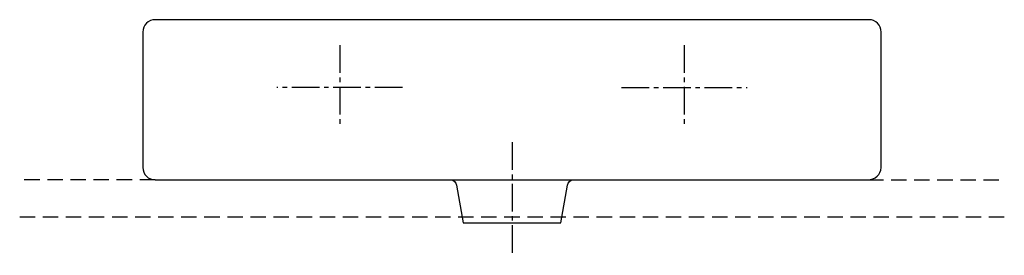
# Model space of a CAD drawing. Extents: x -400 to 400, y -26 to 165.
import ezdxf

# ---------------------------------------------------------------- set-up
doc = ezdxf.new("R2010")
doc.units = 0
doc.header["$MEASUREMENT"] = 0
doc.linetypes.add('CENTER2', pattern=[1.125, 0.75, -0.125, 0.125, -0.125])
doc.linetypes.add('HIDDEN', pattern=[0.375, 0.25, -0.125])
doc.layers.get('0').update_dxf_attribs({"linetype": 'CONTINUOUS'})

msp = doc.modelspace()

# ---------------------------------------------------------------- linework, layer by layer
at = {"color": 6, "linetype": 'HIDDEN', "ltscale": 50}
for p, q in [((-289.98, 35), (-399.98, 35)), ((289.32, 35), (400.02, 35)), ((-399.98, 5), (400.02, 5))]:
    msp.add_line(p, q, dxfattribs=at)
at = {"linetype": 'Continuous'}
msp.add_line((-49.96, 35), (49.96, 35), dxfattribs=at)
at = {"linetype": 'Continuous', "flags": 128}
msp.add_lwpolyline([(300.02, 155, 0.414214), (290.02, 165), (-289.98, 165, 0.414214), (-299.98, 155), (-299.98, 45, 0.414214), (-289.98, 35), (-49.96, 35, -0.372902), (-45.01, 30.71), (-39.74, 0), (39.74, 0), (45.01, 30.71, -0.372902), (49.96, 35), (289.32, 35, 0.394544), (300.02, 45)], format="xyb", close=True, dxfattribs=at)
at = {"color": 4, "linetype": 'CENTER2', "ltscale": 30}
for points in [[(-139.98, 144.3), (-139.98, 77.27)], [(140.02, 144.3), (140.02, 77.27)], [(-88.95, 110), (-191.02, 110)], [(88.98, 110), (191.05, 110)], [(0.02, 65.66), (0.02, -26.22)]]:
    msp.add_lwpolyline(points, dxfattribs=at)

doc.saveas('drawing.dxf')
